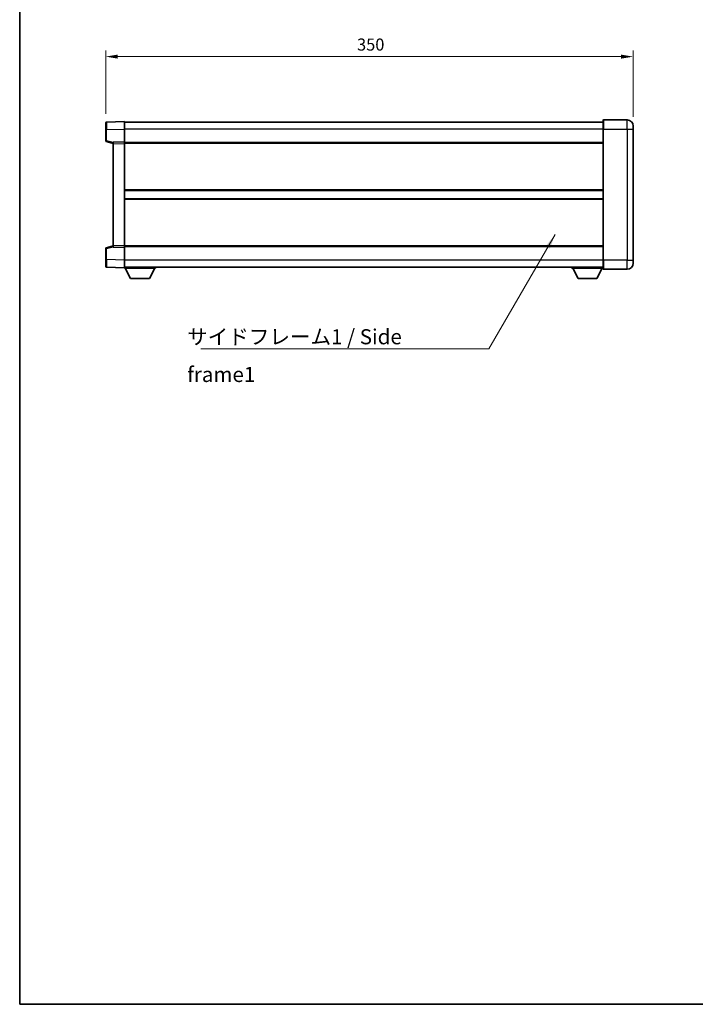
# Model space of a CAD drawing. Units: millimetres. Extents: x 58 to 8730, y 32 to 1156.
# Drawn here: x 1632 to 2080, y 32 to 685 of the extents above; entities that cross this region are included whole.
import ezdxf

# ---------------------------------------------------------------- set-up
doc = ezdxf.new("R2010")
doc.units = ezdxf.units.MM
doc.header["$LTSCALE"] = 4
doc.layers.get('Defpoints').update_dxf_attribs({"lineweight": 25})
for name, color, linetype, lineweight in [('Border (ISO)', 7, 'Continuous', 35), ('Dimension (ISO)', 7, 'Continuous', 18), ('Dimension (ISO) @ 1', 7, 'Continuous', 18), ('Symbol (ISO)', 7, 'Continuous', 18), ('Visible (ISO)', 7, 'Continuous', 35), ('Visible Narrow (ISO)', 7, 'Continuous', 25)]:
    doc.layers.add(name, color=color, linetype=linetype, lineweight=lineweight)
doc.styles.add('Note Text (TK)', font='txt')
doc.dimstyles.new('Default - Method 1b (TK)', dxfattribs={"dimscale": 4, "dimtxt": 2.5, "dimasz": 2.5, "dimexe": 1, "dimexo": 1.5, "dimgap": 1, "dimtad": 1, "dimtoh": 1, "dimrnd": 1e-08, "dimdsep": 46, "dimtxsty": 'Note Text (TK)', "dimcen": 0.09, "dimdle": 5, "dimclrd": 100, "dimclre": 100, "dimclrt": 7, "dimadec": 1, "dimazin": 1, "dimtfac": 1, "dimtmove": 0, "dimatfit": 3, "dimfxl": 1, "dimtolj": 1, "dimlwd": -1, "dimlwe": -1, "dimarcsym": 0})
doc.dimstyles.new('Default - Method 1b (TK)$7', dxfattribs={"dimscale": 4, "dimtxt": 2.5, "dimasz": 2.5, "dimexe": 1, "dimexo": 1.5, "dimgap": 1, "dimtad": 1, "dimtoh": 1, "dimrnd": 1e-08, "dimdsep": 46, "dimtxsty": 'Note Text (TK)', "dimcen": 0.09, "dimdle": 5, "dimclrd": 100, "dimclre": 100, "dimclrt": 7, "dimadec": 1, "dimazin": 1, "dimtfac": 1, "dimtmove": 0, "dimatfit": 3, "dimfxl": 1, "dimtolj": 1, "dimlwd": -1, "dimlwe": -1, "dimarcsym": 0})

# ---------------------------------------------------------------- blocks, each defined once
blk = doc.blocks.new('図面枠 tk図枠')
at = {"layer": 'Border (ISO)'}
for p, q in [((14.5, 289), (14.5, 8)), ((14.5, 8), (405.5, 8))]:
    blk.add_line(p, q, dxfattribs=at)
blk = doc.blocks.new('*D279')
at = {"layer": 'Defpoints', "color": 0}
for p in [(2039.09, 660.37), (1689.09, 616.45), (2039.09, 614.37)]:
    blk.add_point(p, dxfattribs=at)
at = {"layer": 'Dimension (ISO)', "color": 100}
for p, q in [((1689.09, 622.45), (1689.09, 664.37)), ((1697.09, 660.37), (2031.09, 660.37)), ((2039.09, 620.37), (2039.09, 664.37))]:
    blk.add_line(p, q, dxfattribs=at)
for points in [[(1697.09, 661.7), (1697.09, 659.04), (1689.09, 660.37)], [(2031.09, 661.7), (2031.09, 659.04), (2039.09, 660.37)]]:
    blk.add_solid(points, dxfattribs=at)
at = {"layer": 'Dimension (ISO)', "color": 7, "insert": (1855.86, 668.37), "char_height": 8, "attachment_point": 4, "style": 'Note Text (TK)'}
blk.add_mtext('\\A1;350', dxfattribs=at)

msp = doc.modelspace()

# ---------------------------------------------------------------- linework, layer by layer
at = {"layer": 'Visible (ISO)'}
for p, q in [((1689.0877, 611.9534), (1689.0877, 616.4506)), ((1701.5877, 617.37), (1689.5703, 616.9503)), ((1701.5877, 617.37), (1701.5877, 612.373)), ((2019.0877, 616.87), (1701.5877, 616.87)), ((2019.0877, 612.37), (2019.0877, 618.12)), ((2035.0877, 618.37), (2019.3377, 618.37)), ((2039.0877, 614.37), (2039.0877, 612.37)), ((1689.0877, 611.9534), (1689.0877, 604.539)), ((1701.5877, 612.373), (1701.5877, 603.87)), ((2019.0877, 612.37), (2019.0877, 525.37)), ((2039.0877, 525.37), (2039.0877, 612.37)), ((1689.4636, 604.0547), (1694.0877, 602.87)), ((1701.5877, 603.87), (1694.0877, 603.6081)), ((1694.0877, 602.6087), (1694.0877, 603.6081)), ((1694.0877, 602.6087), (1694.0877, 535.1313)), ((1701.5877, 603.87), (1701.5877, 602.8706)), ((2019.0877, 603.37), (1701.5877, 603.37)), ((1701.5877, 602.8706), (1701.5877, 534.8694)), ((2019.0877, 571.62), (1701.5877, 571.62)), ((2019.0877, 566.12), (1701.5877, 566.12)), ((1689.0877, 533.2009), (1689.0877, 525.7866)), ((1694.0877, 534.87), (1689.4636, 533.6853)), ((1694.0877, 534.1319), (1694.0877, 535.1313)), ((1694.0877, 534.1319), (1701.5877, 533.87)), ((1701.5877, 534.8694), (1701.5877, 533.87)), ((2019.0877, 534.37), (1701.5877, 534.37)), ((1701.5877, 533.87), (1701.5877, 525.3669)), ((1689.0877, 521.2893), (1689.0877, 525.7866)), ((1701.5877, 525.3669), (1701.5877, 520.37)), ((2019.0877, 519.62), (2019.0877, 525.37)), ((2039.0877, 525.37), (2039.0877, 523.37)), ((1689.5703, 520.7896), (1701.5877, 520.37)), ((2019.0877, 520.87), (1701.5877, 520.87)), ((1701.5877, 520.37), (1701.5877, 520.17)), ((1701.5877, 520.17), (1722.1877, 520.17)), ((1705.6377, 513.27), (1702.0877, 520.17)), ((1718.1377, 513.27), (1721.6877, 520.17)), ((1722.1877, 520.87), (1722.1877, 520.17)), ((1998.4877, 520.87), (1998.4877, 520.17)), ((1998.4877, 520.17), (2019.0877, 520.17)), ((2002.5377, 513.27), (1998.9877, 520.17)), ((2015.0377, 513.27), (2018.5877, 520.17)), ((2019.3377, 519.37), (2035.0877, 519.37)), ((1705.6377, 513.27), (1718.1377, 513.27)), ((2002.5377, 513.27), (2015.0377, 513.27))]:
    msp.add_line(p, q, dxfattribs=at)
for centre, radius, start, end in [((1689.5877, 616.4506), 0.5, 92, 180), ((2019.3377, 618.12), 0.25, 90, 180), ((2035.0877, 614.37), 4, 0, 90), ((1689.5877, 604.539), 0.5, 180, 255.63), ((1689.5877, 533.2009), 0.5, 104.37, 180), ((2035.0877, 523.37), 4, 270, 0), ((1689.5877, 521.2893), 0.5, 180, 268), ((2019.3377, 519.62), 0.25, 180, 270)]:
    msp.add_arc(centre, radius, start, end, dxfattribs=at)
at = {"layer": 'Visible Narrow (ISO)'}
for p, q in [((2019.3377, 618.37), (2019.3377, 612.37)), ((2035.0877, 612.37), (2035.0877, 618.37)), ((1689.5703, 611.9534), (1689.0877, 611.9534)), ((1689.5703, 611.9534), (1701.5877, 612.373)), ((1689.5703, 604.539), (1689.5703, 611.9534)), ((2019.0877, 612.37), (1701.5877, 612.37)), ((2019.3377, 612.37), (2019.0877, 612.37)), ((2019.3377, 525.37), (2019.3377, 612.37)), ((2019.3377, 612.37), (2035.0877, 612.37)), ((2035.0877, 612.37), (2035.0877, 525.37)), ((2035.0877, 612.37), (2039.0877, 612.37)), ((1689.5703, 604.539), (1689.0877, 604.539)), ((1694.0877, 603.3817), (1689.5703, 604.539)), ((1694.0877, 602.6087), (1701.5877, 602.8706)), ((2019.0877, 602.87), (1701.5877, 602.87)), ((2019.0877, 572.12), (1701.5877, 572.12)), ((2019.0877, 565.62), (1701.5877, 565.62)), ((1689.0877, 533.2009), (1689.5703, 533.2009)), ((1689.5703, 533.2009), (1694.0877, 534.3583)), ((1689.5703, 525.7866), (1689.5703, 533.2009)), ((1701.5877, 534.8694), (1694.0877, 535.1313)), ((2019.0877, 534.87), (1701.5877, 534.87)), ((1689.5703, 525.7866), (1689.0877, 525.7866)), ((1701.5877, 525.3669), (1689.5703, 525.7866)), ((2019.0877, 525.37), (1701.5877, 525.37)), ((2019.3377, 525.37), (2019.0877, 525.37)), ((2019.3377, 525.37), (2019.3377, 519.37)), ((2035.0877, 525.37), (2019.3377, 525.37)), ((2035.0877, 519.37), (2035.0877, 525.37)), ((2035.0877, 525.37), (2039.0877, 525.37))]:
    msp.add_line(p, q, dxfattribs=at)
for centre, major_axis, ratio, start_param, end_param in [((1689.5877, 611.9479), (-0.0174, 5.0024), 0.00348438, 0.00010951, 1.56968786), ((1689.5877, 604.539), (-0.1241, -0.4844), 0.03380887, 4.72105054, 6.28318531), ((1689.5877, 533.2009), (-0.1241, 0.4844), 0.03380887, 0, 1.56213477), ((1689.5877, 525.7921), (0.0174, 5.0024), 0.00348438, 1.5719048, 3.14148316)]:
    msp.add_ellipse(centre, major_axis=major_axis, ratio=ratio, start_param=start_param, end_param=end_param, dxfattribs=at)

# ---------------------------------------------------------------- block references
at = {"xscale": 4, "yscale": 4, "zscale": 4}
msp.add_blockref('図面枠 tk図枠', (1574, 0), dxfattribs=at)

# ---------------------------------------------------------------- texts
at = {"layer": 'Symbol (ISO)', "color": 7, "insert": (1743.1396, 479.6352), "char_height": 10, "width": 190.292397, "attachment_point": 1, "line_spacing_factor": 1.5, "style": 'Note Text (TK)'}
msp.add_mtext('{\\fＭＳ Ｐゴシック|b0|i0;サイドフレーム1 / Side frame1}', dxfattribs=at)

# ---------------------------------------------------------------- dimensions: what is measured, and where the dimension line sits
at = {"layer": 'Dimension (ISO) @ 1', "color": 100}
dim = msp.add_linear_dim(base=(2039.0877, 660.37), p1=(1689.0877, 616.4506), p2=(2039.0877, 614.37), angle=180, dimstyle='Default - Method 1b (TK)', override={"dimscale": 1, "dimtxt": 8, "dimasz": 8, "dimexe": 4, "dimexo": 6, "dimgap": 4, "dimtoh": 0, "dimdec": 2, "dimcen": 0.36, "dimtol": 0, "dimlim": 0, "dimtp": 0, "dimtm": 0, "dimtdec": 2, "dimtix": 0, "dimtofl": 0, "dimtmove": 0, "dimatfit": 1}, dxfattribs=at)
dim.commit()
dim.dimension.update_dxf_attribs({"geometry": '*D279', "text_midpoint": (1864.0877, 660.37), "dimtype": 128})

# ---------------------------------------------------------------- leaders
at = {"layer": 'Symbol (ISO)', "color": 100, "annotation_type": 0, "has_hookline": 1, "hookline_direction": 1, "text_width": 181.3068}
msp.add_leader([(1987.4311, 542.5106), (1943.432, 466.674), (1933.432, 466.674)], dimstyle='Default - Method 1b (TK)$7', override={"dimgap": 0, "dimtad": 1}, dxfattribs=at)

doc.saveas('drawing.dxf')
